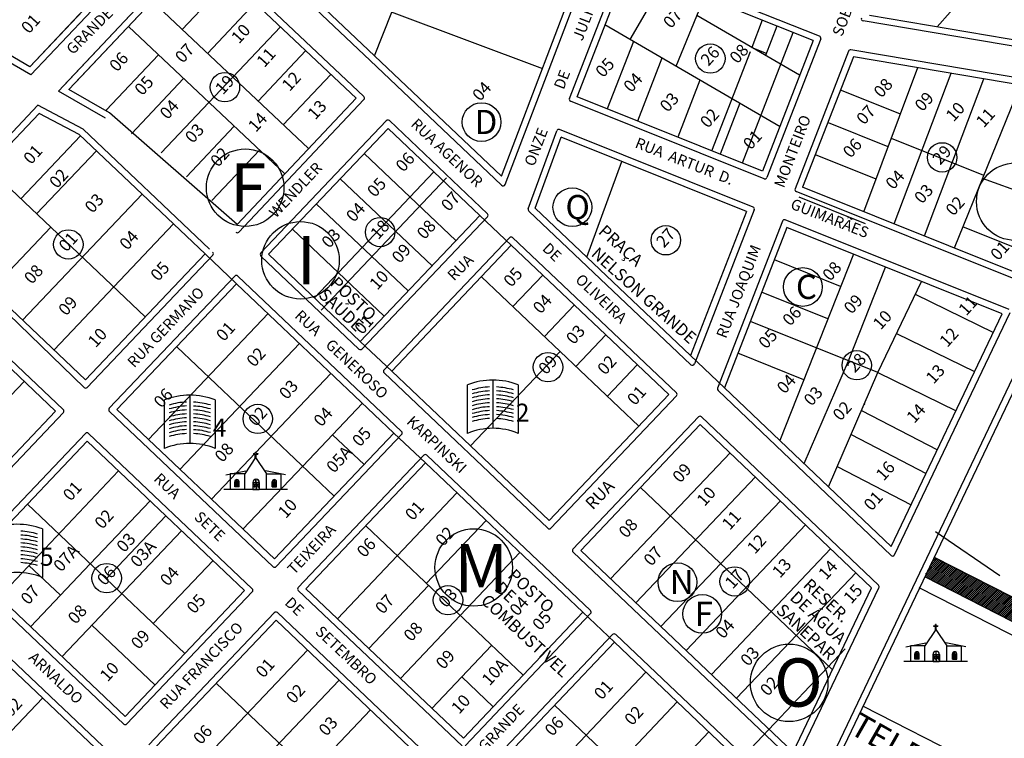
# Model space of a CAD drawing. Extents: x 412045 to 511901, y 7239631 to 7290653.
# Drawn here: x 418563 to 419017, y 7242547 to 7242878 of the extents above; entities that cross this region are included whole.
import ezdxf

# ---------------------------------------------------------------- set-up
doc = ezdxf.new("R2010")
doc.units = 0
doc.header["$MEASUREMENT"] = 0
doc.layers.get('0').update_dxf_attribs({"color": 250})
for name, color, linetype in [('chryz luizzi', 7, 'Continuous'), ('Igreja', 30, 'Continuous'), ('LOTE', 200, 'Continuous'), ('MEIO FEIO', 1, 'Continuous'), ('NOME-PONTO', 7, 'Continuous'), ('PASSEIO', 3, 'Continuous'), ('posto_saude', 1, 'Continuous'), ('QUADRA', 4, 'Continuous'), ('TEXTO DE LOTE', 7, 'Continuous'), ('TEXTO DE RUAS', 7, 'Continuous')]:
    doc.layers.add(name, color=color, linetype=linetype)
doc.layers.add('SELO', color=7, linetype='Continuous', lineweight=13)
doc.styles.add('ARIAL', font='ARIALN.TTF')
doc.styles.add('jaime', font='comic.ttf')
doc.styles.add('Romans', font='romans.shx')
doc.linetypes.add('CERCA_DE_ARAME', pattern='A,0.15,-0.05,["X",Standard,S=0.05,R=0,X=-0.0175,Y=-0.025],-0.05', length=0.25)

# ---------------------------------------------------------------- blocks, each defined once
blk = doc.blocks.new('IGREJA')
at = {"layer": 'Igreja'}
for p, q in [((-28.4, 364.4), (-28.4, 360.9)), ((-28.4, 364.4), (-12.7, 364.4)), ((-28.4, 360.9), (-12.7, 360.9)), ((-5.8, 374.8), (-12.7, 374.8)), ((-12.7, 364.4), (-12.7, 374.8)), ((-12.7, 325.4), (-12.7, 360.9)), ((-5.8, 364.4), (-5.8, 374.8)), ((-5.8, 364.4), (10, 364.4)), ((-5.8, 325.4), (-5.8, 360.9)), ((-5.8, 360.9), (10, 360.9)), ((10, 364.4), (10, 360.9)), ((-9.1, 330.1), (-106.4, 184.8)), ((-9.1, 330.1), (88.2, 184.8)), ((-275.2, 176.7), (-97.4, 212.3)), ((-234.4, 184.8), (-234.4, 45)), ((-106.4, 184.8), (-234.4, 184.8)), ((-106.4, 45), (-106.4, 184.8)), ((257, 176.7), (79.2, 212.3)), ((88.2, 45), (88.2, 184.8)), ((88.2, 184.8), (216.2, 184.8)), ((216.2, 184.8), (216.2, 45)), ((-195.3, 68.3), (-195.3, 114.4)), ((-176.7, 114.4), (-193.8, 114.4)), ((-187.6, 112.9), (-193.8, 112.9)), ((-193.8, 92.1), (-193.8, 112.9)), ((-193.8, 92.1), (-187.6, 92.1)), ((-193.8, 90.6), (-187.6, 90.6)), ((-193.8, 69.9), (-193.8, 90.6)), ((-187.6, 69.9), (-187.6, 112.9)), ((-186.1, 104.4), (-186.1, 112.9)), ((-166.1, 112.9), (-186.1, 112.9)), ((-186.1, 104.4), (-166.1, 104.4)), ((-186.1, 96.7), (-186.1, 102.9)), ((-186.1, 102.9), (-166.1, 102.9)), ((-186.1, 96.7), (-166.1, 96.7)), ((-186.1, 87.5), (-186.1, 95.2)), ((-186.1, 95.2), (-166.1, 95.2)), ((-186.1, 87.5), (-166.1, 87.5)), ((-176.7, 114.4), (-176.7, 132.1)), ((-175.5, 114.4), (-175.5, 132.1)), ((-158.4, 114.4), (-175.5, 114.4)), ((-166.1, 104.4), (-166.1, 112.9)), ((-166.1, 96.7), (-166.1, 102.9)), ((-166.1, 87.5), (-166.1, 95.2)), ((-164.6, 69.9), (-164.6, 112.9)), ((-158.4, 112.9), (-164.6, 112.9)), ((-164.6, 92.1), (-158.4, 92.1)), ((-164.6, 90.6), (-158.4, 90.6)), ((-158.4, 92.1), (-158.4, 112.9)), ((-158.4, 69.9), (-158.4, 90.6)), ((-156.9, 68.3), (-156.9, 114.4)), ((-34, 108.7), (-34, 45.4)), ((-32.9, 108.7), (-6, 108.7)), ((-32.9, 107.6), (-32.9, 46)), ((-32.9, 107.6), (-5.8, 107.6)), ((-11.4, 95.5), (-29.1, 70.3)), ((-21.5, 95.9), (-28.7, 85.2)), ((-6, 108.7), (-6, 136.4)), ((-5.8, 107.6), (-5.8, 46)), ((-5.2, 108.7), (-5.2, 45.4)), ((-4.7, 107.6), (22.4, 107.6)), ((-4.7, 107.6), (-4.7, 46)), ((-4.5, 108.7), (-4.5, 136.4)), ((-4.5, 108.7), (22.4, 108.7)), ((18.6, 96.1), (1, 70.9)), ((8.5, 96.5), (1.4, 85.8)), ((22.4, 107.6), (22.4, 46)), ((23.6, 108.7), (23.6, 45.4)), ((138.7, 68.3), (138.7, 114.4)), ((140.2, 114.4), (157.3, 114.4)), ((140.2, 92.1), (140.2, 112.9)), ((140.2, 112.9), (146.4, 112.9)), ((146.4, 92.1), (140.2, 92.1)), ((140.2, 69.9), (140.2, 90.6)), ((146.4, 90.6), (140.2, 90.6)), ((146.4, 69.9), (146.4, 112.9)), ((147.9, 112.9), (167.9, 112.9)), ((147.9, 104.4), (147.9, 112.9)), ((167.9, 104.4), (147.9, 104.4)), ((167.9, 102.9), (147.9, 102.9)), ((147.9, 96.7), (147.9, 102.9)), ((167.9, 96.7), (147.9, 96.7)), ((167.9, 95.2), (147.9, 95.2)), ((147.9, 87.5), (147.9, 95.2)), ((167.9, 87.5), (147.9, 87.5)), ((157.3, 114.4), (157.3, 132.1)), ((158.5, 114.4), (158.5, 132.1)), ((158.5, 114.4), (175.6, 114.4)), ((167.9, 104.4), (167.9, 112.9)), ((167.9, 96.7), (167.9, 102.9)), ((167.9, 87.5), (167.9, 95.2)), ((169.4, 69.9), (169.4, 112.9)), ((169.4, 112.9), (175.6, 112.9)), ((175.6, 92.1), (169.4, 92.1)), ((175.6, 90.6), (169.4, 90.6)), ((175.6, 92.1), (175.6, 112.9)), ((175.6, 69.9), (175.6, 90.6)), ((177.1, 68.3), (177.1, 114.4)), ((273.3, 45), (-291.6, 45)), ((-156.9, 68.3), (-195.3, 68.3)), ((-187.6, 69.9), (-193.8, 69.9)), ((-186.1, 79.9), (-186.1, 86)), ((-186.1, 86), (-166.1, 86)), ((-186.1, 79.9), (-166.1, 79.9)), ((-186.1, 69.9), (-186.1, 78.3)), ((-186.1, 78.3), (-166.1, 78.3)), ((-166.1, 69.9), (-186.1, 69.9)), ((-166.1, 79.9), (-166.1, 86)), ((-166.1, 69.9), (-166.1, 78.3)), ((-158.4, 69.9), (-164.6, 69.9)), ((-32.9, 46), (-5.8, 46)), ((-12.7, 74.9), (-21.5, 63.3)), ((-4.7, 46), (22.4, 46)), ((17.4, 75.5), (8.5, 64)), ((138.7, 68.3), (177.1, 68.3)), ((140.2, 69.9), (146.4, 69.9)), ((167.9, 86), (147.9, 86)), ((147.9, 79.9), (147.9, 86)), ((167.9, 79.9), (147.9, 79.9)), ((167.9, 78.3), (147.9, 78.3)), ((147.9, 69.9), (147.9, 78.3)), ((147.9, 69.9), (167.9, 69.9)), ((167.9, 79.9), (167.9, 86)), ((167.9, 69.9), (167.9, 78.3)), ((169.4, 69.9), (175.6, 69.9))]:
    blk.add_line(p, q, dxfattribs=at)
for centre in [(-8.4, 74), (-2.2, 74)]:
    blk.add_circle(centre, 1.68, dxfattribs=at)
for centre, radius, start, end in [((-176.1, 114.4), 19.2, 0, 180), ((-176.1, 114.4), 17.7, 91.86164, 180), ((-176.1, 114.4), 17.7, 0, 88.13836), ((-5.2, 108.7), 28.8, 0, 180), ((-5.2, 108.7), 27.7, 91.59037, 180), ((-5.2, 108.7), 27.7, 0, 88.40963), ((157.9, 114.4), 19.2, 0, 180), ((157.9, 114.4), 17.7, 91.86164, 180), ((157.9, 114.4), 17.7, 0, 88.13836)]:
    blk.add_arc(centre, radius, start, end, dxfattribs=at)

msp = doc.modelspace()

# ---------------------------------------------------------------- hatches: boundary and pattern name
at = {"layer": 'MEIO FEIO'}
h = msp.add_hatch(dxfattribs=at)
h.set_pattern_fill('ANSI31', color=1, scale=5)
h.set_pattern_definition([(45, (3000, 0), (-0.44194173824, 0.44194173824), [])])
h.paths.add_polyline_path([(419096.29144, 7242750.69047), (419051.83374, 7242771.89726), (419046.05283, 7242759.77821), (419089.80201, 7242738.90939, -0.413904715), (419090.18001, 7242737.84367), (419028.38324, 7242607.94119), (418984.33681, 7242630.39739), (418979.79475, 7242621.48842), (419035.5414, 7242593.0671), (419052.77651, 7242578.00141), (419060.92101, 7242589.50586), (419057.06363, 7242593.31906), (419040.08346, 7242601.97606), (419103.37084, 7242734.65109), (419149.90335, 7242717.76061), (419079.94436, 7242570.70039), (419060.92101, 7242589.50586), (419051.63136, 7242576.38382), (419120.50139, 7242508.30257), (419130.07398, 7242498.09986), (419136.15524, 7242515.13332), (419089.53521, 7242561.21939), (419161.92808, 7242713.39585), (419166.24814, 7242725.29743)])
h.paths.add_polyline_path([(419121.47456, 7242727.80268), (419168.55136, 7242710.71464), (419170.56539, 7242716.26321), (419123.48859, 7242733.35126)], flags=9)
h.paths.add_polyline_path([(419117.9579, 7242620.35364), (419139.30886, 7242665.23551), (419133.97847, 7242667.77125), (419112.62751, 7242622.88938)], flags=24)
h.paths.add_polyline_path([(419069.78093, 7242661.1218), (419091.13188, 7242706.00367), (419085.8015, 7242708.53942), (419064.45054, 7242663.65754)], flags=25)
h.paths.add_polyline_path([(419051.83337, 7242585.08973), (419129.41187, 7242508.39976), (419135.52028, 7242514.57894), (419057.94177, 7242591.2689)], flags=24)
h.paths.add_polyline_path([(419058.2123, 7242650.36767), (419090.83913, 7242718.95257), (419082.99292, 7242722.68513), (419050.36609, 7242654.10023)], flags=24)
h.paths.add_polyline_path([(419117.50444, 7242734.0914), (419176.37197, 7242712.72353), (419179.93263, 7242722.53299), (419121.0651, 7242743.90086)], flags=9)
h.paths.add_polyline_path([(419087.46415, 7242568.36189), (419158.80259, 7242718.32251), (419150.95639, 7242722.05506), (419079.61794, 7242572.09445)], flags=24)

# ---------------------------------------------------------------- linework, layer by layer
at = {"color": 7}
msp.add_line((418872.06644, 7242723.35271), (418887.7476, 7242708.48977), dxfattribs=at)
at = {"layer": 'chryz luizzi', "color": 7}
for p, q in [((418593.27125, 7242712.20742), (418374.42675, 7242919.89495)), ((418579.50374, 7242697.70032), (418349.62866, 7242915.8561)), ((418721.50158, 7242842.81256), (418646.58987, 7242913.50368)), ((418717.98802, 7242842.0033), (418645.9855, 7242909.94914)), ((418784.88731, 7242806.08734), (418824.5232, 7242910.19938)), ((418786.62282, 7242802.21416), (418828.0262, 7242910.96886)), ((418816.20991, 7242841.87127), (418841.02599, 7242905.7288)), ((418819.72305, 7242842.62927), (418843.09015, 7242902.75823)), ((418637.84187, 7242873.63549), (418659.80416, 7242896.90903)), ((418859.8415, 7242896.17988), (418844.05362, 7242869.11014)), ((418696.02573, 7242818.72976), (418624.02321, 7242886.6756)), ((418649.47864, 7242862.65435), (418671.44094, 7242885.92789)), ((418685.04458, 7242807.09299), (418613.04206, 7242875.03883)), ((418628.17176, 7242816.76266), (418683.07771, 7242874.94674)), ((418913.30328, 7242828.82579), (418832.60265, 7242875.77147)), ((418845.72281, 7242868.13913), (418833.6415, 7242837.05111)), ((418931.99931, 7242869.29171), (418907.18322, 7242805.43419)), ((418672.75219, 7242840.69205), (418694.71448, 7242863.9656)), ((418944.84232, 7242863.68983), (418920.17152, 7242800.20615)), ((418926.14032, 7242515.3629), (419094.15201, 7242867.58089)), ((418928.57528, 7242513.49948), (419096.85973, 7242866.28928)), ((418602.83947, 7242836.54329), (418626.86073, 7242861.99872)), ((418858.84839, 7242860.50363), (418847.5657, 7242831.47065)), ((418614.47624, 7242825.56214), (418638.4975, 7242851.01758)), ((418684.38896, 7242829.71091), (418706.35125, 7242852.98445)), ((418905.11906, 7242808.40476), (418819.72305, 7242842.62927)), ((418905.87912, 7242804.86818), (418816.76999, 7242840.58082)), ((418639.80853, 7242805.78151), (418661.77104, 7242829.05528)), ((418900.83116, 7242791.82053), (418811.67784, 7242827.55087)), ((418591.03824, 7242824.61744), (418563.50323, 7242795.60325)), ((418648.34127, 7242770.2358), (418590.42693, 7242825.1976)), ((418797.243, 7242791.05619), (418810.36659, 7242826.96589)), ((418800.51145, 7242791.25973), (418812.47633, 7242823.99889)), ((418897.8781, 7242789.77207), (418812.47633, 7242823.99889)), ((418598.29179, 7242817.73369), (418570.75678, 7242788.7195)), ((418620.80626, 7242741.22161), (418548.27078, 7242810.05913)), ((418824.2269, 7242768.75333), (418840.3364, 7242812.8333)), ((418698.73428, 7242749.9846), (418753.8043, 7242808.01298)), ((418701.81846, 7242744.30038), (418759.64198, 7242805.23018)), ((418752.92038, 7242764.73549), (418710.6322, 7242804.86777)), ((418619.32708, 7242797.77081), (418564.25706, 7242739.74243)), ((419024.92969, 7242757.1558), (418920.7316, 7242798.91569)), ((418952.56979, 7242784.15232), (418922.09247, 7242796.36685)), ((418741.90638, 7242753.12981), (418699.6182, 7242793.26209)), ((418872.06644, 7242723.35271), (418800.51145, 7242791.25973)), ((418719.87837, 7242729.91846), (418774.94839, 7242787.94684)), ((418720.67768, 7242726.40263), (418778.50121, 7242787.33243)), ((418872.16283, 7242719.12532), (418797.49386, 7242789.98757)), ((418901.39124, 7242790.53007), (418873.7833, 7242719.48845)), ((418577.28497, 7242782.52412), (418549.74996, 7242753.50993)), ((418633.83417, 7242784.0033), (418578.76415, 7242725.97492)), ((418914.37954, 7242785.30203), (418884.46636, 7242708.32851)), ((419018.77573, 7242744.5514), (418915.68364, 7242785.86804)), ((418592.65683, 7242708.6546), (418517.18296, 7242781.65936)), ((418730.89237, 7242741.52414), (418688.60419, 7242781.65642)), ((418730.83265, 7242716.76537), (418788.65617, 7242777.69517)), ((418865.5068, 7242706.14113), (418790.0699, 7242777.73215)), ((418734.38547, 7242716.15096), (418789.45549, 7242774.17934)), ((418861.99096, 7242705.34181), (418789.45549, 7242774.17934)), ((418583.01958, 7242698.49964), (418506.89431, 7242770.36531)), ((418648.34127, 7242770.2358), (418593.27125, 7242712.20742)), ((418651.89408, 7242769.62138), (418594.07056, 7242708.69158)), ((418719.26395, 7242726.36565), (418674.07435, 7242769.25143)), ((418719.87837, 7242729.91846), (418677.59019, 7242770.05074)), ((418947.07694, 7242770.05445), (418913.18921, 7242684.23016)), ((418941.20074, 7242755.17235), (418910.64777, 7242767.41719)), ((418944.85983, 7242720.93351), (418961.82602, 7242764.13663)), ((418662.04905, 7242759.98413), (418604.22553, 7242699.05433)), ((418738.89967, 7242688.43008), (418663.46278, 7242760.02111)), ((418848.22346, 7242690.83472), (418775.68798, 7242759.67224)), ((418790.19508, 7242745.90474), (418803.96258, 7242760.41183)), ((418662.84836, 7242756.46829), (418607.77834, 7242698.43991)), ((418735.38384, 7242687.63077), (418662.84836, 7242756.46829)), ((418958.34668, 7242715.52833), (418978.3732, 7242757.51172)), ((418935.32454, 7242740.29025), (418904.6956, 7242752.56553)), ((418975.56899, 7242751.63299), (419011.60145, 7242734.00832)), ((418804.70217, 7242732.13723), (418818.46968, 7242746.64433)), ((418677.35546, 7242742.70079), (418622.28544, 7242684.67241)), ((418964.51242, 7242635.29136), (419015.68063, 7242742.55987)), ((418966.03201, 7242631.50897), (419019.30629, 7242743.19263)), ((418958.34668, 7242715.52833), (418899.61437, 7242739.06672)), ((418819.20927, 7242718.36973), (418832.97677, 7242732.87682)), ((418966.95783, 7242733.58066), (419002.8137, 7242716.04236)), ((418635.31335, 7242727.4541), (418707.84883, 7242658.61658)), ((418691.86255, 7242728.93328), (418636.79253, 7242670.9049)), ((418811.95572, 7242725.25348), (418770.6532, 7242681.7322)), ((418924.22552, 7242712.1808), (418893.7482, 7242724.39532)), ((418833.71636, 7242704.60222), (418847.48387, 7242719.10932)), ((418924.39935, 7242673.54082), (418944.85983, 7242720.93351)), ((418706.36965, 7242715.16578), (418651.29963, 7242657.1374)), ((418935.60626, 7242662.85458), (418958.34668, 7242715.52833)), ((418958.34668, 7242715.52833), (418994.37914, 7242697.90365)), ((418564.99665, 7242711.46783), (418509.92663, 7242653.43945)), ((418792.66699, 7242709.87296), (418792.66699, 7242687.51013)), ((418641.33239, 7242705.07621), (418641.33239, 7242682.88631)), ((418629.61271, 7242680.56092), (418629.61271, 7242702.92375)), ((418653.05207, 7242702.92375), (418653.05207, 7242680.56092)), ((418693.34173, 7242672.38408), (418720.87674, 7242701.39827)), ((418952.48051, 7242700.85693), (418952.08171, 7242701.01676)), ((418579.50374, 7242697.70032), (418524.43372, 7242639.67194)), ((418583.05656, 7242697.08591), (418525.23304, 7242636.15611)), ((418679.6994, 7242626.04957), (418604.26251, 7242697.6406)), ((418680.31382, 7242629.60239), (418607.77834, 7242698.43991)), ((418950.77549, 7242697.99116), (418985.76799, 7242679.85132)), ((418593.21152, 7242687.44865), (418535.388, 7242626.51886)), ((418670.06215, 7242615.89461), (418594.62525, 7242687.48563)), ((418735.38384, 7242687.63077), (418680.31382, 7242629.60239)), ((418738.93665, 7242687.01635), (418681.11313, 7242626.08655)), ((418707.10924, 7242686.89118), (418721.61633, 7242673.12367)), ((418945.99532, 7242686.91882), (418980.59884, 7242669.01477)), ((418594.01084, 7242683.93282), (418538.94082, 7242625.90444)), ((418666.54631, 7242615.09529), (418594.01084, 7242683.93282)), ((418749.09162, 7242677.3791), (418691.2681, 7242616.4493)), ((418749.89093, 7242673.86326), (418694.82091, 7242615.83488)), ((418608.51793, 7242670.16531), (418553.44791, 7242612.13693)), ((418693.34173, 7242672.38408), (418665.80672, 7242643.36989)), ((418764.39803, 7242660.09576), (418709.32801, 7242602.06738)), ((418566.47583, 7242654.91863), (418639.0113, 7242586.0811)), ((418623.02503, 7242656.39781), (418595.49002, 7242627.38362)), ((418602.74357, 7242620.49987), (418630.27858, 7242649.51406)), ((418777.81709, 7242647.36081), (418750.28208, 7242618.34663)), ((418637.53212, 7242642.6303), (418582.4621, 7242584.60192)), ((418722.35592, 7242644.84907), (418794.8914, 7242576.01155)), ((418793.41222, 7242632.56075), (418765.87721, 7242603.54656)), ((418919.28253, 7242536.54427), (418817.9122, 7242632.74661)), ((418919.35092, 7242540.61527), (418821.42803, 7242633.54593)), ((418881.63248, 7242576.41078), (418936.70614, 7242634.443)), ((418652.03922, 7242628.8628), (418624.50421, 7242599.84861)), ((418984.33681, 7242630.39739), (419028.38324, 7242607.94119)), ((418610.86188, 7242553.5141), (418535.42498, 7242625.10513)), ((418611.47629, 7242557.06691), (418538.94082, 7242625.90444)), ((418581.72251, 7242612.87652), (418567.21542, 7242626.64403)), ((418595.49002, 7242627.38362), (418567.95501, 7242598.36943)), ((418893.23815, 7242565.39678), (418948.31182, 7242623.429)), ((418979.79475, 7242621.48842), (419035.5414, 7242593.0671)), ((418670.09913, 7242614.48088), (418612.27561, 7242553.55108)), ((418766.74197, 7242543.44454), (418691.30508, 7242615.03557)), ((418767.35639, 7242546.99736), (418694.82091, 7242615.83488)), ((418751.37011, 7242617.31406), (418723.8351, 7242588.29987)), ((418680.25409, 7242604.84362), (418622.43057, 7242543.91382)), ((418753.58888, 7242532.49026), (418681.05341, 7242601.32779)), ((418757.10472, 7242533.28958), (418681.66782, 7242604.8806)), ((418765.87721, 7242603.54656), (418738.3422, 7242574.53237)), ((418825.97922, 7242604.41132), (418768.1557, 7242543.48152)), ((418625.2438, 7242571.57401), (418596.22961, 7242599.10902)), ((418836.13419, 7242594.77407), (418778.31067, 7242533.84427)), ((418912.98481, 7242523.22002), (418837.54792, 7242594.81105)), ((418601.22462, 7242543.35913), (418551.41669, 7242590.6278)), ((418695.5605, 7242587.56028), (418640.49048, 7242529.5319)), ((418780.3843, 7242589.77905), (418752.84929, 7242560.76486)), ((418836.9335, 7242591.25823), (418781.86348, 7242533.22985)), ((418909.46898, 7242522.42071), (418836.9335, 7242591.25823)), ((418888.39803, 7242530.27964), (418943.30371, 7242588.13485)), ((418710.0676, 7242573.79278), (418654.99758, 7242515.7644)), ((418851.4406, 7242577.49073), (418796.37058, 7242519.46235)), ((418653.5184, 7242572.3136), (418726.05387, 7242503.47607)), ((418573.52981, 7242565.50612), (418556.32043, 7242547.37225)), ((418724.57469, 7242560.02527), (418669.50467, 7242501.99689)), ((418852.91978, 7242520.94153), (418809.39849, 7242562.24404)), ((418865.94769, 7242563.72322), (418810.87767, 7242505.69484)), ((418880.45479, 7242549.95572), (418825.38477, 7242491.92734))]:
    msp.add_line(p, q, dxfattribs=at)
msp.add_lwpolyline([(418719.87837, 7242729.91846), (418774.94839, 7242787.94684), (418789.45549, 7242774.17934), (418734.38547, 7242716.15096), (418719.87837, 7242729.91846)], dxfattribs=at)
for centre, radius in [((418881.1465, 7242860.24997), 6.77774), ((418657.51195, 7242847.08126), 6.77774), ((418987.9413, 7242814.70597), 6.77774), ((418817.57983, 7242791.74077), 8.92949), ((418692.3209, 7242767.25816), 17.85898), ((418860.66524, 7242776.49489), 6.77774), ((418585.36501, 7242774.58972), 6.77774), ((418923.76115, 7242754.965), 8.92949), ((418806.35788, 7242717.9993), 6.77774), ((418948.62399, 7242718.89734), 6.77774), ((418672.64275, 7242694.16337), 6.77774), ((418772.14888, 7242625.70878), 17.85898), ((418603.02139, 7242620.7526), 6.77774), ((418892.34912, 7242619.24993), 6.77774), ((418760.27018, 7242610.5948), 6.77774)]:
    msp.add_circle(centre, radius, dxfattribs=at)
for centre, radius, start, end in [((418817.142, 7242841.50904), 1, 158.7630546, 248.1603663), ((418811.30583, 7242826.62264), 1, 68.1603663, 159.9246243), ((418906.25113, 7242805.79641), 1, 248.1603663, 338.7630546), ((418921.10361, 7242799.84392), 1, 158.7630546, 248.1603663), ((418798.18224, 7242790.71293), 1, 159.9246243, 226.4983663), ((418900.45915, 7242790.8923), 1, 338.7630546, 68.1603663), ((418915.31163, 7242784.93981), 1, 68.1603663, 158.7630546), ((418789.38153, 7242777.0068), 1, 46.4983663, 136.4983663), ((418780.94731, 7242679.04366), 32.98177, 69.1858294, 110.8141706), ((418593.34521, 7242709.37996), 1, 226.4983663, 316.4983663), ((418641.33239, 7242672.09445), 32.98177, 69.1858294, 110.8141706), ((418780.94731, 7242675.94151), 32.98177, 73.3115622, 87.0227005), ((418780.94731, 7242674.12302), 32.98177, 73.3115622, 87.0227005), ((418780.94731, 7242672.30453), 32.98177, 73.3115622, 87.0227005), ((418641.33239, 7242668.9923), 32.98177, 92.6048347, 106.882613), ((418641.33239, 7242668.9923), 32.98177, 73.3115622, 87.0227005), ((418780.94731, 7242670.48604), 32.98177, 73.3115622, 87.0227005), ((418780.94731, 7242668.66755), 32.98177, 73.3115622, 87.0227005), ((418604.95088, 7242698.36595), 1, 136.4983663, 226.4983663), ((418641.33239, 7242667.17381), 32.98177, 92.6048347, 106.882613), ((418641.33239, 7242665.35532), 32.98177, 92.6048347, 106.882613), ((418641.33239, 7242663.53682), 32.98177, 92.6048347, 106.882613), ((418641.33239, 7242667.17381), 32.98177, 73.3115622, 87.0227005), ((418641.33239, 7242665.35532), 32.98177, 73.3115622, 87.0227005), ((418641.33239, 7242663.53682), 32.98177, 73.3115622, 87.0227005), ((418780.94731, 7242666.84905), 32.98177, 73.3115622, 87.0227005), ((418780.94731, 7242665.03056), 32.98177, 73.3115622, 87.0227005), ((418780.94731, 7242663.21207), 32.98177, 73.3115622, 87.0227005), ((418641.33239, 7242661.71833), 32.98177, 92.6048347, 106.882613), ((418641.33239, 7242659.89984), 32.98177, 92.6048347, 106.882613), ((418641.33239, 7242661.71833), 32.98177, 73.3115622, 87.0227005), ((418641.33239, 7242659.89984), 32.98177, 73.3115622, 87.0227005), ((418780.94731, 7242661.39358), 32.98177, 73.3115622, 87.0227005), ((418593.93688, 7242686.76028), 1, 46.4983663, 136.4983663), ((418641.33239, 7242658.08135), 32.98177, 92.6048347, 106.882613), ((418641.33239, 7242656.26286), 32.98177, 92.6048347, 106.882613), ((418641.33239, 7242654.44436), 32.98177, 92.6048347, 106.882613), ((418641.33239, 7242658.08135), 32.98177, 73.3115622, 87.0227005), ((418641.33239, 7242656.26286), 32.98177, 73.3115622, 87.0227005), ((418641.33239, 7242654.44436), 32.98177, 73.3115622, 87.0227005), ((418641.33239, 7242652.19076), 30.69555, 67.5545379, 112.4454621), ((418611.55025, 7242554.23945), 1, 226.4983663, 316.4983663)]:
    msp.add_arc(centre, radius, start, end, dxfattribs=at)
at = {"layer": 'LOTE'}
for p, q in [((418878.35904, 7242888.62337), (418865.30809, 7242856.64146)), ((418726.49553, 7242861.50223), (418734.45618, 7242881.66401)), ((418734.16827, 7242881.77205), (418803.75912, 7242855.65812)), ((418922.26807, 7242852.53311), (418874.88071, 7242880.09958)), ((418905.09351, 7242877.90889), (418900.21709, 7242865.36074)), ((418911.77712, 7242875.23027), (418906.51737, 7242861.6957)), ((418919.16526, 7242872.15597), (418895.79816, 7242812.02701)), ((418899.44434, 7242863.37228), (418881.63038, 7242817.53284)), ((418951.88674, 7242789.66148), (418976.76632, 7242856.06177)), ((418876.34916, 7242850.32297), (418866.1313, 7242824.03004)), ((418965.82927, 7242784.07368), (418992.15097, 7242853.46185)), ((418979.77181, 7242778.48587), (419007.13601, 7242850.92946)), ((418968.73281, 7242834.62141), (418941.54114, 7242845.51912)), ((418993.61006, 7242772.93986), (419024.11906, 7242848.05941)), ((418894.72498, 7242839.63328), (418885.62518, 7242816.2174)), ((418963.11745, 7242819.63477), (418935.58898, 7242830.66746)), ((419007.19424, 7242806.38695), (418964.55639, 7242823.47509)), ((418957.50209, 7242804.64813), (418929.63682, 7242815.8158)), ((419039.67076, 7242792.85254), (419006.60675, 7242804.94043)), ((419028.83417, 7242770.13482), (418997.56114, 7242782.66824))]:
    msp.add_line(p, q, dxfattribs=at)
at = {"layer": 'LOTE', "ltscale": 100}
msp.add_line((418900.21709, 7242865.36074), (418906.92814, 7242862.75271), dxfattribs=at)
at = {"layer": 'LOTE'}
msp.add_arc((418602.41887, 7242835.56524), 1, 46.6603663, 57.0978417, dxfattribs=at)
at = {"layer": 'MEIO FEIO', "color": 7}
msp.add_lwpolyline([(418984.33681, 7242630.39739), (419028.38324, 7242607.94119), (419090.18001, 7242737.84367), (419090.21156, 7242738.45475), (419089.80201, 7242738.90939)], dxfattribs=at)
at = {"layer": 'NOME-PONTO', "color": 7, "linetype": 'Continuous'}
for p, q in [((418567.58148, 7242856.47115), (418631.2068, 7242923.8952)), ((418631.2068, 7242923.8952), (418567.58148, 7242856.47115)), ((418645.9855, 7242909.94914), (418585.63666, 7242845.9972))]:
    msp.add_line(p, q, dxfattribs=at)
at = {"layer": 'NOME-PONTO', "color": 7, "linetype": 'CERCA_DE_ARAME'}
msp.add_lwpolyline([(418663.08229, 7242783.81945), (418604.28512, 7242835.17909)], dxfattribs=at)
at = {"layer": 'PASSEIO'}
for p, q in [((418724.4304, 7242859.32617), (418653.04089, 7242927.07616)), ((418634.76134, 7242923.29083), (418568.13208, 7242852.6835)), ((418582.97103, 7242847.54355), (418645.17625, 7242913.46271)), ((418931.43923, 7242870.58217), (418842.33009, 7242906.2948)), ((419072.82267, 7242857.0698), (418951.52519, 7242877.56844)), ((419065.99297, 7242844.02548), (418945.94105, 7242864.31362)), ((418784.99988, 7242801.8446), (418724.4304, 7242859.32617)), ((418663.89154, 7242780.30589), (418721.54256, 7242841.39894)), ((418571.34094, 7242838.72671), (418517.18296, 7242781.65936)), ((418592.19516, 7242827.65541), (418571.34094, 7242838.72671)), ((418674.03737, 7242770.66516), (418731.8609, 7242831.59496)), ((418778.46423, 7242788.74616), (418733.27463, 7242831.63193)), ((418807.72025, 7242643.7976), (418865.54378, 7242704.7274)), ((418964.43934, 7242631.21579), (418884.70835, 7242707.24256)), ((418817.87522, 7242634.16034), (418875.70566, 7242695.09743)), ((418958.57083, 7242617.46712), (418877.12111, 7242695.13277))]:
    msp.add_line(p, q, dxfattribs=at)
for centre, start, end in [((418951.69182, 7242878.55446), 158.7630546, 260.4079432), ((418931.06722, 7242869.65394), 338.7630546, 68.1603663), ((418945.77441, 7242863.3276), 80.4079432, 158.7630546), ((418720.81526, 7242842.08526), 316.6603663, 46.6603663), ((418732.58625, 7242830.90658), 46.4983663, 136.4983663), ((418663.16424, 7242780.99221), 226.6603663, 316.6603663), ((418674.76273, 7242769.97678), 136.4983663, 226.4983663), ((418719.95233, 7242727.091), 226.4983663, 316.4983663), ((418731.55801, 7242716.077), 136.4983663, 226.4983663), ((418864.81842, 7242705.41577), 316.4983663, 46.4983663), ((418885.39845, 7242707.96628), 158.7630546, 226.3623432), ((418582.3312, 7242697.77428), 316.4983663, 46.4983663), ((418876.43101, 7242694.40906), 46.3623432, 136.4983663), ((418738.2113, 7242687.70473), 316.4983663, 46.4983663), ((418749.81697, 7242676.69072), 46.4983663, 136.4983663), ((418806.9949, 7242644.48597), 226.4983663, 316.4983663), ((418691.99345, 7242615.76092), 136.4983663, 226.4983663), ((418957.88073, 7242616.7434), 334.4983663, 46.3623432)]:
    msp.add_arc(centre, 1, start, end, dxfattribs=at)
at = {"layer": 'posto_saude', "color": 5, "linetype": 'Continuous', "ltscale": 100}
for p, q in [((418719.87837, 7242729.91846), (418734.38547, 7242716.15096)), ((418769.22763, 7242687.51013), (418769.22763, 7242709.87296)), ((418780.94731, 7242712.02543), (418780.94731, 7242689.83552)), ((418735.38384, 7242687.63077), (418749.89093, 7242673.86326)), ((418573.409, 7242643.44964), (418573.409, 7242621.08681)), ((419014.55374, 7242621.78213), (418984.95545, 7242642.06216))]:
    msp.add_line(p, q, dxfattribs=at)
at = {"layer": 'posto_saude', "color": 4, "linetype": 'Continuous', "ltscale": 100}
for centre, radius in [((418775.73917, 7242830.96456), 8.92949), ((418666.85839, 7242800.74316), 17.85898), ((419021.63719, 7242794.27773), 17.85898), ((418865.99579, 7242618.89599), 8.92949), ((418877.4252, 7242604.28458), 8.92949), ((418917.45156, 7242572.53373), 17.85898)]:
    msp.add_circle(centre, radius, dxfattribs=at)
at = {"layer": 'posto_saude', "color": 5, "linetype": 'Continuous', "ltscale": 100}
for centre, radius, start, end in [((418780.94731, 7242675.94151), 32.98177, 92.6048347, 106.882613), ((418780.94731, 7242674.12302), 32.98177, 92.6048347, 106.882613), ((418780.94731, 7242672.30453), 32.98177, 92.6048347, 106.882613), ((418780.94731, 7242670.48604), 32.98177, 92.6048347, 106.882613), ((418780.94731, 7242668.66755), 32.98177, 92.6048347, 106.882613), ((418780.94731, 7242666.84905), 32.98177, 92.6048347, 106.882613), ((418780.94731, 7242665.03056), 32.98177, 92.6048347, 106.882613), ((418780.94731, 7242663.21207), 32.98177, 92.6048347, 106.882613), ((418780.94731, 7242661.39358), 32.98177, 92.6048347, 106.882613), ((418780.94731, 7242659.13997), 30.69555, 67.5545379, 112.4454621), ((418561.68932, 7242612.62033), 32.98177, 69.1858294, 110.8141706), ((418561.68932, 7242609.51819), 32.98177, 73.3115622, 87.0227005), ((418561.68932, 7242607.6997), 32.98177, 73.3115622, 87.0227005), ((418561.68932, 7242605.8812), 32.98177, 73.3115622, 87.0227005), ((418561.68932, 7242604.06271), 32.98177, 73.3115622, 87.0227005), ((418561.68932, 7242602.24422), 32.98177, 73.3115622, 87.0227005), ((418561.68932, 7242600.42573), 32.98177, 73.3115622, 87.0227005), ((418561.68932, 7242598.60724), 32.98177, 73.3115622, 87.0227005), ((418561.68932, 7242596.78874), 32.98177, 73.3115622, 87.0227005), ((418561.68932, 7242594.97025), 32.98177, 73.3115622, 87.0227005), ((418561.68932, 7242592.71665), 30.69555, 67.5545379, 112.4454621)]:
    msp.add_arc(centre, radius, start, end, dxfattribs=at)
at = {"layer": 'QUADRA'}
for p, q in [((418985.65393, 7242874.8434), (419049.78229, 7242947.58557)), ((418726.49553, 7242861.50223), (418656.08535, 7242928.32282)), ((418631.2068, 7242923.8952), (418567.58148, 7242856.47115)), ((418580.85601, 7242845.30225), (418645.17625, 7242913.46271)), ((418588.67764, 7242849.21975), (418645.9855, 7242909.94914)), ((418928.48616, 7242868.53372), (418843.09015, 7242902.75823)), ((418568.13208, 7242852.6835), (418492.41732, 7242896.60622)), ((418567.58148, 7242856.47115), (418496.49809, 7242897.70718)), ((419071.83409, 7242860.2794), (418954.44498, 7242880.11755)), ((418928.48616, 7242868.53372), (418905.11906, 7242808.40476)), ((418784.88731, 7242806.08734), (418726.49553, 7242861.50223)), ((418947.04822, 7242861.08398), (418923.68466, 7242800.96414)), ((419062.88038, 7242841.50895), (418947.04822, 7242861.08398)), ((418604.28512, 7242835.17909), (418585.63666, 7242845.9972)), ((418602.47901, 7242832.75858), (418580.85601, 7242845.30225)), ((418663.08229, 7242783.81945), (418717.98802, 7242842.0033)), ((418571.94774, 7242835.00801), (418520.73577, 7242781.04494)), ((418590.42693, 7242825.1976), (418571.94774, 7242835.00801)), ((418650.4064, 7242772.41186), (418592.19516, 7242827.65541)), ((418677.59019, 7242770.05074), (418732.66021, 7242828.07912)), ((418774.94839, 7242787.94684), (418732.66021, 7242828.07912)), ((418651.4453, 7242794.80036), (418673.40781, 7242818.07414)), ((418763.93439, 7242776.34117), (418721.64621, 7242816.47344)), ((419024.30428, 7242760.63841), (418923.68466, 7242800.96414)), ((418897.8781, 7242789.77207), (418872.06644, 7242723.35271)), ((418916.4437, 7242782.33146), (418887.7476, 7242708.48977)), ((419015.68063, 7242742.55987), (418916.4437, 7242782.33146)), ((418648.34127, 7242770.2358), (418662.84836, 7242756.46829)), ((418806.30652, 7242643.76062), (418730.86963, 7242715.35164)), ((418806.92094, 7242647.31343), (418734.38547, 7242716.15096)), ((418806.92094, 7242647.31343), (418861.99096, 7242705.34181)), ((418964.51242, 7242635.29136), (418887.7476, 7242708.48977)), ((418821.42803, 7242633.54593), (418876.5017, 7242691.57815)), ((418955.45154, 7242616.29623), (418876.5017, 7242691.57815)), ((418835.20977, 7242620.4668), (418890.28344, 7242678.49902)), ((418822.42641, 7242605.02574), (418749.89093, 7242673.86326)), ((418825.94224, 7242605.82505), (418750.50535, 7242677.41608)), ((418939.6221, 7242672.15651), (418973.70663, 7242654.56602)), ((418846.81545, 7242609.45279), (418901.88912, 7242667.48501)), ((418937.40123, 7242578.45575), (418848.96487, 7242662.56204)), ((418858.42113, 7242598.43879), (418913.49479, 7242656.47101)), ((418870.0268, 7242587.42478), (418925.10047, 7242645.45701)), ((418666.54631, 7242615.09529), (418611.47629, 7242557.06691)), ((418919.35092, 7242540.61527), (418955.45154, 7242616.29623)), ((418920.87348, 7242536.83909), (418958.78331, 7242616.31286)), ((418977.15288, 7242616.40616), (419044.41056, 7242582.13425)), ((418822.42641, 7242605.02574), (418767.35639, 7242546.99736)), ((418822.42641, 7242605.02574), (418836.9335, 7242591.25823)), ((418681.05341, 7242601.32779), (418625.98339, 7242543.29941)), ((418597.70879, 7242542.55982), (418549.35156, 7242588.45173)), ((418766.6168, 7242575.27196), (418781.12389, 7242561.50445)), ((418951.60354, 7242561.77568), (419017.51333, 7242528.1906))]:
    msp.add_line(p, q, dxfattribs=at)
msp.add_circle((418729.00919, 7242780.26998), 6.77774, dxfattribs=at)
for centre, start, end in [((418785.68826, 7242802.56995), 226.4983663, 339.1579599), ((418777.77585, 7242788.0208), 316.4983663, 46.4983663), ((418651.16873, 7242770.30976), 316.4983663, 46.4983663), ((418662.77441, 7242759.29575), 46.4983663, 136.4983663), ((418872.85121, 7242719.85068), 226.4983663, 338.7630546), ((418818.60057, 7242633.47197), 136.4983663, 226.4983663), ((418965.12944, 7242631.93951), 226.3623432, 334.4983663), ((418680.38778, 7242626.77493), 226.4983663, 316.4983663), ((418669.37377, 7242615.16925), 316.4983663, 46.4983663), ((418680.97945, 7242604.15525), 46.4983663, 136.4983663), ((418825.25387, 7242605.0997), 316.4983663, 46.4983663), ((418836.85954, 7242594.08569), 46.4983663, 136.4983663)]:
    msp.add_arc(centre, 1, start, end, dxfattribs=at)

# ---------------------------------------------------------------- block references
at = {"layer": 'chryz luizzi', "color": 7, "xscale": 0.05184000000008382, "yscale": 0.05184000000008382, "zscale": 0.05184000000008382}
msp.add_blockref('IGREJA', (418672.13333, 7242659.26651), dxfattribs=at)
at = {"layer": 'Igreja', "xscale": 0.05184000000008382, "yscale": 0.05184000000008382, "zscale": 0.05184000000008382}
msp.add_blockref('IGREJA', (418985.49243, 7242579.94455), dxfattribs=at)

# ---------------------------------------------------------------- texts
at = {"layer": 'chryz luizzi', "color": 7, "style": 'ARIAL'}
for s, height, rotation, p in [('10', 5.597781, 47.9880891, (418664.02336, 7242866.73984)), ('07', 5.597781, 47.9880891, (418638.12518, 7242857.78715)), ('11', 5.597781, 47.9880891, (418675.66013, 7242855.7587)), ('26', 5.597781, 47.9880891, (418880.27398, 7242856.42371)), ('05', 5.597781, 47.9880891, (418831.79951, 7242851.1006)), ('05', 5.597781, 47.9880891, (418619.44315, 7242842.81068)), ('19', 5.597781, 47.9880891, (418656.63942, 7242843.255)), ('12', 5.597781, 47.9880891, (418687.2969, 7242844.77755)), ('04', 5.597781, 47.9880891, (418844.71687, 7242844.23761)), ('04', 5.597781, 47.9880891, (418631.07992, 7242831.82953)), ('03', 5.597781, 47.9880891, (418861.48268, 7242835.15835)), ('14', 5.597781, 47.9880891, (418671.78902, 7242825.96072)), ('03', 5.597781, 47.9880891, (418642.71669, 7242820.84839)), ('29', 5.597781, 47.9880891, (418987.06877, 7242810.87971)), ('02', 5.597781, 47.9880891, (418580.14498, 7242800.02413)), ('03', 5.597781, 47.9880891, (418596.49629, 7242788.63017)), ('PRAÇA', 5.597781, 317.8991806, (418829.18129, 7242779.97452)), ('27', 5.597781, 47.9880891, (418859.79271, 7242772.66863)), ('01', 5.597781, 47.9880891, (418584.49249, 7242770.76346)), ('04', 5.597781, 47.9880891, (418612.50649, 7242771.60453)), ('09', 5.597781, 47.9880891, (418737.98649, 7242765.49461)), ('NELSON GRANDE', 5.5977811, 317.8991806, (418825.85191, 7242769.6807)), ('08', 5.597781, 47.9880891, (418568.56364, 7242755.88597)), ('05', 5.597781, 47.9880891, (418789.43425, 7242754.5374)), ('POSTO ', 5.597781, 316.8134462, (418705.56314, 7242756.21126)), ('09', 5.597781, 47.9880891, (418584.32982, 7242741.30855)), ('SAÚDE', 5.597781, 316.8134462, (418700.26729, 7242750.76754)), ('04', 5.597781, 47.9880891, (418802.98095, 7242742.19101)), ('09', 5.597781, 47.9880891, (418946.21844, 7242742.12352)), ('06', 5.597781, 47.9880891, (418917.94747, 7242736.60303)), ('10', 5.597781, 47.9880891, (418959.62908, 7242734.83522)), ('01', 5.597781, 47.9880891, (418657.02585, 7242729.51662)), ('03', 5.597781, 47.9880891, (418818.24227, 7242728.07662)), ('10', 5.597781, 47.9880891, (418597.9799, 7242726.66403)), ('12', 5.597781, 47.9880891, (418990.32351, 7242726.80771)), ('02', 5.597781, 47.9880891, (418671.04804, 7242717.6679)), ('09', 5.597781, 47.9880891, (418805.48536, 7242714.17304)), ('02', 5.597781, 47.9880891, (418832.68414, 7242714.02035)), ('28', 5.597781, 47.9880891, (418947.75147, 7242715.07108)), ('13', 5.597781, 47.9880891, (418984.02318, 7242709.88733)), ('03', 5.597781, 47.9880891, (418686.04589, 7242702.7226)), ('06', 5.597781, 47.9880891, (418628.27195, 7242698.81382)), ('03', 5.597781, 47.9880891, (418927.76666, 7242699.7272)), ('14', 5.597781, 47.9880891, (418975.1149, 7242691.77143)), ('02', 5.597781, 47.9880891, (418671.77022, 7242690.33711)), ('04', 5.597781, 47.9880891, (418701.93587, 7242690.16657)), ('05', 5.597781, 47.9880891, (418719.71352, 7242680.9378)), ('08', 5.597781, 47.9880891, (418656.35868, 7242673.73658)), ('05A', 5.597781, 47.9880891, (418707.79756, 7242668.82957)), ('16', 5.597781, 47.9880891, (418961.00106, 7242665.23429)), ('01', 5.597781, 47.9880891, (418586.43737, 7242655.94269)), ('10', 5.597781, 47.9880891, (418685.54976, 7242647.90666)), ('02', 5.597781, 47.9880891, (418601.01927, 7242642.99815)), ('03', 5.597781, 47.9880891, (418611.13473, 7242632.19893)), ('03A', 5.597781, 47.9880891, (418617.52153, 7242625.26114)), ('06', 5.597781, 47.9880891, (418721.86805, 7242629.84832)), ('07A', 5.597781, 47.9880891, (418582.04495, 7242623.24005)), ('06', 5.597781, 47.9880891, (418602.14886, 7242616.92635)), ('04', 5.597781, 47.9880891, (418631.1665, 7242616.71398)), ('17', 5.597781, 47.9880891, (418891.4766, 7242615.42367)), ('03', 5.597781, 47.9880891, (418759.39766, 7242606.76854)), ('07', 5.597781, 47.9880891, (418730.32364, 7242603.82257)), ('COMBUSTIVEL', 5.5977811, 317.2654262, (418775.01884, 7242609.77067)), ('08', 5.597781, 47.9880891, (418588.72476, 7242599.1428)), ('08', 5.597781, 47.9880891, (418743.40125, 7242591.13155)), ('09', 5.597781, 47.9880891, (418617.76714, 7242587.57079)), ('09', 5.597781, 47.9880891, (418758.26421, 7242578.32406)), ('10', 5.597781, 47.9880891, (418603.47062, 7242572.64794)), ('01', 5.597781, 47.9880891, (418831.11099, 7242564.30655)), ('02', 5.597781, 47.9880891, (418689.25309, 7242562.52739)), ('02', 5.597781, 47.9880891, (418845.13318, 7242552.45784)), ('03', 5.597781, 47.9880891, (418704.25093, 7242547.5821)), ('06', 5.597781, 47.9880891, (418808.41031, 7242547.54061))]:
    msp.add_text(s, height=height, rotation=rotation, dxfattribs=at).set_placement(p)
at = {"layer": 'chryz luizzi', "color": 7}
for s, p in [('Q', (418814.39642, 7242786.24084)), ('C', (418920.57773, 7242749.46507))]:
    msp.add_text(s, height=11.12911, dxfattribs=at).set_placement(p)
at = {"layer": 'chryz luizzi', "color": 7, "style": 'Romans', "oblique": 18}
for s, p in [('2', (418791.53564, 7242692.91179)), ('4', (418651.92072, 7242685.96258))]:
    msp.add_text(s, height=8.2944, dxfattribs=at).set_placement(p)
at = {"layer": 'chryz luizzi', "color": 7, "char_height": 5, "attachment_point": 1, "style": 'jaime'}
for s, insert, width, rotation in [('{\\fArial|b0|i0|c0|p34;ONZE             DE          JULHO}', (418795.27706, 7242811.97124), 275.822157, 68.9839209), ('{\\fArial|b0|i0|c0|p34;RUA AGENOR                           DE        OLIVEIRA}', (418746.24652, 7242833.16561), 166.4823462, 316.5840631), ('{\\fArial|b0|i0|c0|p34;RUA  ARTUR  D.                   GUIMARÃES}', (418847.87307, 7242824.05641), 275.822157, 338.5547466), ('{\\fArial|b0|i0|c0|p34;RUA GERMANO                               WENDLER}', (418612.03166, 7242720.87081), 155.1990251, 46.5840631), ('{\\fArial|b0|i0|c0|p34;RUA}', (418759.48358, 7242761.0573), 275.822157, 44.7758867), ('{\\fArial|b0|i0|c0|p34;RUA    GENEROSO          KARPINSKI}', (418692.72421, 7242744.86701), 155.1990251, 316.5840631), ('\\pt40;{\\fArial|b0|i0|c0|p34;RUA        SETE                           DE       SETEMBRO}', (418627.80016, 7242669.69878), 177.0670586, 316.5840631), ('{\\fArial|b0|i0|c0|p34;RUA FRANCISCO                      TEIXEIRA}', (418626.97066, 7242563.34548), 185.8455735, 46.5684525), ('{\\fArial|b0|i0|c0|p34;RUA BERNARDINO                   GRANDE}', (418714.01323, 7242480.74045), 185.8455735, 46.5684525)]:
    msp.add_mtext(s, dxfattribs=dict(at, insert=insert, width=width, rotation=rotation))
at = {"layer": 'posto_saude', "color": 162, "linetype": 'Continuous'}
for s, height, p in [('D', 11.12911, (418772.55575, 7242825.46463)), ('F', 22.25822, (418659.82695, 7242789.74329)), ('I', 22.25822, (418690.60599, 7242756.2583)), ('M', 22.25822, (418763.24309, 7242614.2607)), ('N', 11.12911, (418862.48008, 7242613.39606)), ('F', 11.12911, (418873.90949, 7242598.78465)), ('O', 22.25822, (418910.42012, 7242561.53386))]:
    msp.add_text(s, height=height, dxfattribs=at).set_placement(p)
at = {"layer": 'posto_saude', "color": 5, "linetype": 'Continuous', "ltscale": 100, "style": 'Romans', "oblique": 18}
msp.add_text('5', height=8.2944, dxfattribs=at).set_placement((418572.27765, 7242626.48847))
at = {"layer": 'posto_saude', "color": 5, "linetype": 'Continuous', "ltscale": 100, "style": 'ARIAL'}
for s, p in [('POSTO', (418787.42877, 7242621.43507)), ('DE', (418781.32023, 7242615.64788)), ('RESER.', (418923.47219, 7242617.04575)), ('DE ÁGUA', (418917.36365, 7242611.25856)), ('SANEPAR', (418911.06227, 7242605.38135))]:
    msp.add_text(s, height=5.597781, rotation=317.2654262, dxfattribs=at).set_placement(p)
at = {"layer": 'posto_saude', "color": 162, "linetype": 'Continuous'}
msp.add_text('TELEPAR', height=11.129112, rotation=330.2745788, dxfattribs=at).set_placement((418944.56389, 7242549.65193))
at = {"layer": 'QUADRA', "style": 'ARIAL'}
for s, p in [('06', (418739.74957, 7242807.57839)), ('05', (418726.63464, 7242795.92803)), ('18', (418728.13666, 7242776.44372)), ('08', (418749.50897, 7242776.49791)), ('10', (418727.71394, 7242753.19908)), ('10', (418765.38291, 7242557.70493))]:
    msp.add_text(s, height=5.597781, rotation=47.9880891, dxfattribs=at).set_placement(p)
at = {"layer": 'SELO', "style": 'ARIAL'}
for s, height, rotation, p in [('04', 5.597781, 47.9880891, (418775.05513, 7242840.20537)), ('RUA                              ', 5.5977811, 45.6506612, (418826.95767, 7242651.9403))]:
    msp.add_text(s, height=height, rotation=rotation, dxfattribs=at).set_placement(p)
at = {"layer": 'TEXTO DE LOTE', "style": 'ARIAL'}
for s, p in [('07', (418862.99811, 7242873.73926)), ('01', (418567.22124, 7242871.33988)), ('08', (418893.59001, 7242857.51337)), ('06', (418607.80638, 7242853.79182)), ('13', (418699.17312, 7242831.69058)), ('02', (418880.01194, 7242827.82428)), ('11', (419007.13066, 7242827.99978)), ('01', (418899.79628, 7242817.84551)), ('01', (418568.23233, 7242811.0832)), ('02', (418654.35346, 7242809.86724)), ('07', (418760.64741, 7242789.43326)), ('04', (418716.93191, 7242784.46187)), ('03', (418705.59891, 7242772.44517)), ('05', (418626.78615, 7242757.2439)), ('08', (418936.37582, 7242757.31353)), ('01', (418720.76211, 7242732.6776)), ('01', (418846.40654, 7242700.00844)), ('02', (418941.12545, 7242692.88358)), ('01', (418744.06842, 7242646.91159)), ('11', (418890.07217, 7242642.50514)), ('08', (418842.47655, 7242638.83964)), ('02', (418758.09061, 7242635.06287)), ('12', (418901.67784, 7242631.49114)), ('07', (418853.97407, 7242625.9653)), ('13', (418913.28352, 7242620.47713)), ('14', (418934.5165, 7242619.58276)), ('07', (418566.95921, 7242608.12578)), ('15', (418946.09603, 7242608.54121)), ('05', (418643.42093, 7242603.96132)), ('04', (418792.23412, 7242602.91419)), ('05', (418802.69928, 7242596.21047)), ('04', (418887.11289, 7242592.45324)), ('02', (418907.66735, 7242565.99513)), ('02', (418558.88626, 7242556.2581))]:
    msp.add_text(s, height=5.597781, rotation=47.9880891, dxfattribs=at).set_placement(p)
at = {"layer": 'TEXTO DE LOTE', "color": 7, "style": 'ARIAL'}
for s, p in [('08', (418959.97633, 7242841.76416)), ('09', (418978.88015, 7242835.449)), ('07', (418952.0005, 7242829.35255)), ('10', (418993.23592, 7242830.75743)), ('06', (418945.80326, 7242814.03322)), ('04', (418965.46041, 7242799.46474)), ('03', (418978.67372, 7242792.94689)), ('02', (418993.1342, 7242787.33604)), ('01', (419013.7544, 7242766.77037)), ('11', (418999.1144, 7242741.38809)), ('05', (418906.87989, 7242726.03236)), ('04', (418915.38533, 7242705.31989)), ('09', (418867.28121, 7242664.29794)), ('10', (418878.46649, 7242653.51914)), ('01', (418955.44279, 7242651.41275)), ('03', (418898.57182, 7242579.764)), ('01', (418675.23089, 7242574.37611)), ('10A', (418779.46054, 7242570.79692)), ('06', (418646.47699, 7242543.67332))]:
    msp.add_text(s, height=5.597781, rotation=47.9880891, dxfattribs=at).set_placement(p)
at = {"layer": 'TEXTO DE RUAS', "ltscale": 100, "char_height": 5, "attachment_point": 1, "style": 'jaime'}
for s, insert, width, rotation in [('{\\fArial|b0|i0|c0|p34;RUA JOAQUIM                   MONTEIRO                          SOBRINHO}', (418883.70878, 7242732.69541), 275.822157, 68.9839209), ('{\\fArial|b0|i0|c0|p34;RUA VERCI                                 GRANDE}', (418524.6764, 7242805.73357), 155.1990251, 45.1453231), ('\\pt40;{\\fArial|b0|i0|c0|p34;RUA            ARNALDO                                    EWALDO                                      IANSEN}', (418547.04235, 7242609.0836), 289.0261373, 316.5840631)]:
    msp.add_mtext(s, dxfattribs=dict(at, insert=insert, width=width, rotation=rotation))

doc.saveas('drawing.dxf')
